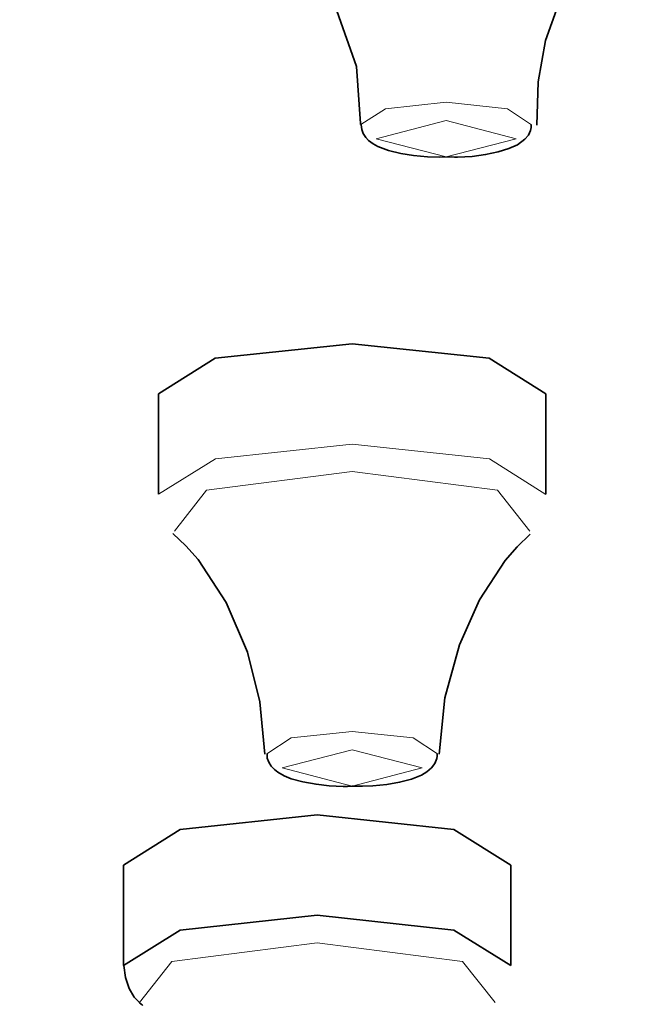
# Model space of a CAD drawing. Units: centimetres. Extents: x -145 to 1298, y -171 to 1006.
# Drawn here: x -89 to -81, y 856 to 869 of the extents above; entities that cross this region are included whole.
import ezdxf

# ---------------------------------------------------------------- set-up
doc = ezdxf.new("R2010")
doc.units = ezdxf.units.CM
doc.header["$MEASUREMENT"] = 0
doc.layers.add('layer 1', color=7, linetype='Continuous')

msp = doc.modelspace()

# ---------------------------------------------------------------- linework, layer by layer
at = {"layer": 'layer 1', "lineweight": 35}
for points, knots in [([(-19.63053, 910.42718), (-19.63053, 910.42718), (-5.63703, 910.22393), (-5.63703, 910.22393), (-5.63703, 910.22393), (-5.63703, 910.22393), (8.18247, 909.61793), (8.18247, 909.61793), (8.18247, 909.61793), (8.18247, 909.61793), (21.65322, 908.61218), (21.65322, 908.61218), (21.65322, 908.61218), (21.65322, 908.61218), (34.60347, 907.22318), (34.60347, 907.22318), (34.60347, 907.22318), (34.60347, 907.22318), (46.87197, 905.46893), (46.87197, 905.46893), (46.87197, 905.46893), (46.87197, 905.46893), (58.30572, 903.37118), (58.30572, 903.37118), (58.30572, 903.37118), (58.30572, 903.37118), (68.75697, 900.95243), (68.75697, 900.95243), (68.75697, 900.95243), (68.75697, 900.95243), (78.09597, 898.24568), (78.09597, 898.24568), (78.09597, 898.24568), (78.09597, 898.24568), (86.20872, 895.28768), (86.20872, 895.28768), (86.20872, 895.28768), (86.20872, 895.28768), (92.98947, 892.11293), (92.98947, 892.11293), (92.98947, 892.11293), (92.98947, 892.11293), (98.35272, 888.76043), (98.35272, 888.76043), (98.35272, 888.76043), (98.35272, 888.76043), (102.23472, 885.27593), (102.23472, 885.27593), (102.23472, 885.27593), (102.23472, 885.27593), (104.58372, 881.69918), (104.58372, 881.69918), (104.58372, 881.69918), (104.58372, 881.69918), (105.36897, 878.07668), (105.36897, 878.07668), (105.36897, 878.07668), (105.36897, 878.07668), (104.58372, 874.45493), (104.58372, 874.45493), (104.58372, 874.45493), (104.58372, 874.45493), (102.23472, 870.87743), (102.23472, 870.87743), (102.23472, 870.87743), (102.23472, 870.87743), (98.35272, 867.38993), (98.35272, 867.38993), (98.35272, 867.38993), (98.35272, 867.38993), (92.98947, 864.03818), (92.98947, 864.03818), (92.98947, 864.03818), (92.98947, 864.03818), (86.20872, 860.86268), (86.20872, 860.86268), (86.20872, 860.86268), (86.20872, 860.86268), (78.09597, 857.90468), (78.09597, 857.90468), (78.09597, 857.90468), (78.09597, 857.90468), (68.75697, 855.19793), (68.75697, 855.19793), (68.75697, 855.19793), (68.75697, 855.19793), (58.30572, 852.78293), (58.30572, 852.78293), (58.30572, 852.78293), (58.30572, 852.78293), (46.87197, 850.68218), (46.87197, 850.68218), (46.87197, 850.68218), (46.87197, 850.68218), (34.60347, 848.92793), (34.60347, 848.92793), (34.60347, 848.92793), (34.60347, 848.92793), (21.65322, 847.53893), (21.65322, 847.53893), (21.65322, 847.53893), (21.65322, 847.53893), (8.18247, 846.53543), (8.18247, 846.53543), (8.18247, 846.53543), (8.18247, 846.53543), (-5.63703, 845.92718), (-5.63703, 845.92718), (-5.63703, 845.92718), (-5.63703, 845.92718), (-19.63053, 845.72318), (-19.63053, 845.72318), (-19.63053, 845.72318), (-19.63053, 845.72318), (-33.62703, 845.92718), (-33.62703, 845.92718), (-33.62703, 845.92718), (-33.62703, 845.92718), (-47.44653, 846.53543), (-47.44653, 846.53543), (-47.44653, 846.53543), (-47.44653, 846.53543), (-60.91578, 847.53893), (-60.91578, 847.53893), (-60.91578, 847.53893), (-60.91578, 847.53893), (-73.86753, 848.92793), (-73.86753, 848.92793), (-73.86753, 848.92793), (-73.86753, 848.92793), (-86.13678, 850.68218), (-86.13678, 850.68218), (-86.13678, 850.68218), (-86.13678, 850.68218), (-97.56828, 852.78293), (-97.56828, 852.78293), (-97.56828, 852.78293), (-97.56828, 852.78293), (-108.01953, 855.19793), (-108.01953, 855.19793), (-108.01953, 855.19793), (-108.01953, 855.19793), (-117.36003, 857.90468), (-117.36003, 857.90468), (-117.36003, 857.90468), (-117.36003, 857.90468), (-125.47128, 860.86268), (-125.47128, 860.86268), (-125.47128, 860.86268), (-125.47128, 860.86268), (-132.25278, 864.03818), (-132.25278, 864.03818), (-132.25278, 864.03818), (-132.25278, 864.03818), (-137.61678, 867.38993), (-137.61678, 867.38993), (-137.61678, 867.38993), (-137.61678, 867.38993), (-141.49728, 870.87743), (-141.49728, 870.87743), (-141.49728, 870.87743), (-141.49728, 870.87743), (-143.84478, 874.45493), (-143.84478, 874.45493), (-143.84478, 874.45493), (-143.84478, 874.45493), (-144.63303, 878.07668), (-144.63303, 878.07668), (-144.63303, 878.07668), (-144.63303, 878.07668), (-143.84478, 881.69918), (-143.84478, 881.69918), (-143.84478, 881.69918), (-143.84478, 881.69918), (-141.49728, 885.27593), (-141.49728, 885.27593), (-141.49728, 885.27593), (-141.49728, 885.27593), (-137.61678, 888.76043), (-137.61678, 888.76043), (-137.61678, 888.76043), (-137.61678, 888.76043), (-132.25278, 892.11293), (-132.25278, 892.11293), (-132.25278, 892.11293), (-132.25278, 892.11293), (-125.47128, 895.28768), (-125.47128, 895.28768), (-125.47128, 895.28768), (-125.47128, 895.28768), (-117.36003, 898.24568), (-117.36003, 898.24568), (-117.36003, 898.24568), (-117.36003, 898.24568), (-108.01953, 900.95243), (-108.01953, 900.95243), (-108.01953, 900.95243), (-108.01953, 900.95243), (-97.56828, 903.37118), (-97.56828, 903.37118), (-97.56828, 903.37118), (-97.56828, 903.37118), (-86.13678, 905.46893), (-86.13678, 905.46893), (-86.13678, 905.46893), (-86.13678, 905.46893), (-73.86753, 907.22318), (-73.86753, 907.22318), (-73.86753, 907.22318), (-73.86753, 907.22318), (-60.91578, 908.61218), (-60.91578, 908.61218), (-60.91578, 908.61218), (-60.91578, 908.61218), (-47.44653, 909.61793), (-47.44653, 909.61793), (-47.44653, 909.61793), (-47.44653, 909.61793), (-33.62703, 910.22393), (-33.62703, 910.22393), (-33.62703, 910.22393), (-33.62703, 910.22393), (-19.63053, 910.42718), (-19.63053, 910.42718)], [0, 0, 0, 0, 0.01785714, 0.01785714, 0.01785714, 0.01785714, 0.03571429, 0.03571429, 0.03571429, 0.03571429, 0.05357143, 0.05357143, 0.05357143, 0.05357143, 0.07142857, 0.07142857, 0.07142857, 0.07142857, 0.08928571, 0.08928571, 0.08928571, 0.08928571, 0.10714286, 0.10714286, 0.10714286, 0.10714286, 0.125, 0.125, 0.125, 0.125, 0.14285714, 0.14285714, 0.14285714, 0.14285714, 0.16071429, 0.16071429, 0.16071429, 0.16071429, 0.17857143, 0.17857143, 0.17857143, 0.17857143, 0.19642857, 0.19642857, 0.19642857, 0.19642857, 0.21428571, 0.21428571, 0.21428571, 0.21428571, 0.23214286, 0.23214286, 0.23214286, 0.23214286, 0.25, 0.25, 0.25, 0.25, 0.26785714, 0.26785714, 0.26785714, 0.26785714, 0.28571429, 0.28571429, 0.28571429, 0.28571429, 0.30357143, 0.30357143, 0.30357143, 0.30357143, 0.32142857, 0.32142857, 0.32142857, 0.32142857, 0.33928571, 0.33928571, 0.33928571, 0.33928571, 0.35714286, 0.35714286, 0.35714286, 0.35714286, 0.375, 0.375, 0.375, 0.375, 0.39285714, 0.39285714, 0.39285714, 0.39285714, 0.41071429, 0.41071429, 0.41071429, 0.41071429, 0.42857143, 0.42857143, 0.42857143, 0.42857143, 0.44642857, 0.44642857, 0.44642857, 0.44642857, 0.46428571, 0.46428571, 0.46428571, 0.46428571, 0.48214286, 0.48214286, 0.48214286, 0.48214286, 0.5, 0.5, 0.5, 0.5, 0.51785714, 0.51785714, 0.51785714, 0.51785714, 0.53571429, 0.53571429, 0.53571429, 0.53571429, 0.55357143, 0.55357143, 0.55357143, 0.55357143, 0.57142857, 0.57142857, 0.57142857, 0.57142857, 0.58928571, 0.58928571, 0.58928571, 0.58928571, 0.60714286, 0.60714286, 0.60714286, 0.60714286, 0.625, 0.625, 0.625, 0.625, 0.64285714, 0.64285714, 0.64285714, 0.64285714, 0.66071429, 0.66071429, 0.66071429, 0.66071429, 0.67857143, 0.67857143, 0.67857143, 0.67857143, 0.69642857, 0.69642857, 0.69642857, 0.69642857, 0.71428571, 0.71428571, 0.71428571, 0.71428571, 0.73214286, 0.73214286, 0.73214286, 0.73214286, 0.75, 0.75, 0.75, 0.75, 0.76785714, 0.76785714, 0.76785714, 0.76785714, 0.78571429, 0.78571429, 0.78571429, 0.78571429, 0.80357143, 0.80357143, 0.80357143, 0.80357143, 0.82142857, 0.82142857, 0.82142857, 0.82142857, 0.83928571, 0.83928571, 0.83928571, 0.83928571, 0.85714286, 0.85714286, 0.85714286, 0.85714286, 0.875, 0.875, 0.875, 0.875, 0.89285714, 0.89285714, 0.89285714, 0.89285714, 0.91071429, 0.91071429, 0.91071429, 0.91071429, 0.92857143, 0.92857143, 0.92857143, 0.92857143, 0.94642857, 0.94642857, 0.94642857, 0.94642857, 0.96428571, 0.96428571, 0.96428571, 0.96428571, 0.98214286, 0.98214286, 0.98214286, 0.98214286, 1, 1, 1, 1]), ([(-85.83753, 870.25868), (-85.83753, 870.25868), (-85.72053, 870.14993), (-85.72053, 870.14993), (-85.72053, 870.14993), (-85.72053, 870.14993), (-85.60728, 870.03068), (-85.60728, 870.03068), (-85.60728, 870.03068), (-85.60728, 870.03068), (-85.24428, 869.50418), (-85.24428, 869.50418), (-85.24428, 869.50418), (-85.24428, 869.50418), (-84.94053, 868.87718), (-84.94053, 868.87718), (-84.94053, 868.87718), (-84.94053, 868.87718), (-84.68928, 868.16018), (-84.68928, 868.16018), (-84.68928, 868.16018), (-84.68928, 868.16018), (-84.63603, 867.42443), (-84.63603, 867.42443), (-84.63603, 867.42443), (-84.63603, 867.42443), (-84.63603, 867.41693), (-84.63603, 867.41693), (-84.63603, 867.41693), (-84.63603, 867.41693), (-84.63603, 867.41168), (-84.63603, 867.41168)], [0, 0, 0, 0, 0.125, 0.125, 0.125, 0.125, 0.25, 0.25, 0.25, 0.25, 0.375, 0.375, 0.375, 0.375, 0.5, 0.5, 0.5, 0.5, 0.625, 0.625, 0.625, 0.625, 0.75, 0.75, 0.75, 0.75, 0.875, 0.875, 0.875, 0.875, 1, 1, 1, 1]), ([(-82.35978, 867.40118), (-82.35978, 867.40118), (-82.34478, 867.96143), (-82.34478, 867.96143), (-82.34478, 867.96143), (-82.34478, 867.96143), (-82.24953, 868.49618), (-82.24953, 868.49618), (-82.24953, 868.49618), (-82.24953, 868.49618), (-82.02378, 869.12318), (-82.02378, 869.12318), (-82.02378, 869.12318), (-82.02378, 869.12318), (-81.70503, 869.68718), (-81.70503, 869.68718), (-81.70503, 869.68718), (-81.70503, 869.68718), (-81.48228, 869.98343), (-81.48228, 869.98343), (-81.48228, 869.98343), (-81.48228, 869.98343), (-81.23403, 870.24743), (-81.23403, 870.24743)], [0, 0, 0, 0, 0.16666667, 0.16666667, 0.16666667, 0.16666667, 0.33333333, 0.33333333, 0.33333333, 0.33333333, 0.5, 0.5, 0.5, 0.5, 0.66666667, 0.66666667, 0.66666667, 0.66666667, 0.83333333, 0.83333333, 0.83333333, 0.83333333, 1, 1, 1, 1]), ([(-84.62778, 867.40643), (-84.62778, 867.40643), (-84.61953, 867.34493), (-84.61953, 867.34493), (-84.61953, 867.34493), (-84.61953, 867.34493), (-84.60153, 867.29243), (-84.60153, 867.29243), (-84.60153, 867.29243), (-84.60153, 867.29243), (-84.56928, 867.24443), (-84.56928, 867.24443), (-84.56928, 867.24443), (-84.56928, 867.24443), (-84.53253, 867.20468), (-84.53253, 867.20468), (-84.53253, 867.20468), (-84.53253, 867.20468), (-84.47403, 867.16268), (-84.47403, 867.16268), (-84.47403, 867.16268), (-84.47403, 867.16268), (-84.41403, 867.12818), (-84.41403, 867.12818), (-84.41403, 867.12818), (-84.41403, 867.12818), (-84.27678, 867.07568), (-84.27678, 867.07568), (-84.27678, 867.07568), (-84.27678, 867.07568), (-84.11478, 867.03593), (-84.11478, 867.03593), (-84.11478, 867.03593), (-84.11478, 867.03593), (-83.95128, 867.01193), (-83.95128, 867.01193), (-83.95128, 867.01193), (-83.95128, 867.01193), (-83.77353, 866.99318), (-83.77353, 866.99318), (-83.77353, 866.99318), (-83.77353, 866.99318), (-83.62203, 866.98793), (-83.62203, 866.98793), (-83.62203, 866.98793), (-83.62203, 866.98793), (-83.46603, 866.99093), (-83.46603, 866.99093)], [0, 0, 0, 0, 0.08333333, 0.08333333, 0.08333333, 0.08333333, 0.16666667, 0.16666667, 0.16666667, 0.16666667, 0.25, 0.25, 0.25, 0.25, 0.33333333, 0.33333333, 0.33333333, 0.33333333, 0.41666667, 0.41666667, 0.41666667, 0.41666667, 0.5, 0.5, 0.5, 0.5, 0.58333333, 0.58333333, 0.58333333, 0.58333333, 0.66666667, 0.66666667, 0.66666667, 0.66666667, 0.75, 0.75, 0.75, 0.75, 0.83333333, 0.83333333, 0.83333333, 0.83333333, 0.91666667, 0.91666667, 0.91666667, 0.91666667, 1, 1, 1, 1]), ([(-83.46603, 866.99093), (-83.46603, 866.99093), (-83.42478, 866.98793), (-83.42478, 866.98793), (-83.42478, 866.98793), (-83.42478, 866.98793), (-83.38428, 866.98793), (-83.38428, 866.98793), (-83.38428, 866.98793), (-83.38428, 866.98793), (-83.19678, 866.99843), (-83.19678, 866.99843), (-83.19678, 866.99843), (-83.19678, 866.99843), (-83.02203, 867.02243), (-83.02203, 867.02243), (-83.02203, 867.02243), (-83.02203, 867.02243), (-82.86003, 867.05693), (-82.86003, 867.05693), (-82.86003, 867.05693), (-82.86003, 867.05693), (-82.72053, 867.09893), (-82.72053, 867.09893), (-82.72053, 867.09893), (-82.72053, 867.09893), (-82.60878, 867.14693), (-82.60878, 867.14693), (-82.60878, 867.14693), (-82.60878, 867.14693), (-82.51353, 867.22118), (-82.51353, 867.22118), (-82.51353, 867.22118), (-82.51353, 867.22118), (-82.46853, 867.27143), (-82.46853, 867.27143), (-82.46853, 867.27143), (-82.46853, 867.27143), (-82.44003, 867.33443), (-82.44003, 867.33443), (-82.44003, 867.33443), (-82.44003, 867.33443), (-82.43478, 867.37193), (-82.43478, 867.37193), (-82.43478, 867.37193), (-82.43478, 867.37193), (-82.43478, 867.40868), (-82.43478, 867.40868)], [0, 0, 0, 0, 0.08333333, 0.08333333, 0.08333333, 0.08333333, 0.16666667, 0.16666667, 0.16666667, 0.16666667, 0.25, 0.25, 0.25, 0.25, 0.33333333, 0.33333333, 0.33333333, 0.33333333, 0.41666667, 0.41666667, 0.41666667, 0.41666667, 0.5, 0.5, 0.5, 0.5, 0.58333333, 0.58333333, 0.58333333, 0.58333333, 0.66666667, 0.66666667, 0.66666667, 0.66666667, 0.75, 0.75, 0.75, 0.75, 0.83333333, 0.83333333, 0.83333333, 0.83333333, 0.91666667, 0.91666667, 0.91666667, 0.91666667, 1, 1, 1, 1]), ([(-87.24453, 863.93468), (-87.24453, 863.93468), (-86.51253, 864.39218), (-86.51253, 864.39218), (-86.51253, 864.39218), (-86.51253, 864.39218), (-84.74478, 864.58043), (-84.74478, 864.58043)], [0, 0, 0, 0, 0.5, 0.5, 0.5, 0.5, 1, 1, 1, 1]), ([(-84.74478, 864.58043), (-84.74478, 864.58043), (-82.97628, 864.39218), (-82.97628, 864.39218), (-82.97628, 864.39218), (-82.97628, 864.39218), (-82.24428, 863.93468), (-82.24428, 863.93468)], [0, 0, 0, 0, 0.5, 0.5, 0.5, 0.5, 1, 1, 1, 1]), ([(-87.05703, 862.13018), (-87.05703, 862.13018), (-86.89053, 861.97193), (-86.89053, 861.97193), (-86.89053, 861.97193), (-86.89053, 861.97193), (-86.73153, 861.79718), (-86.73153, 861.79718), (-86.73153, 861.79718), (-86.73153, 861.79718), (-86.37228, 861.24143), (-86.37228, 861.24143), (-86.37228, 861.24143), (-86.37228, 861.24143), (-86.09703, 860.60093), (-86.09703, 860.60093), (-86.09703, 860.60093), (-86.09703, 860.60093), (-85.93503, 859.95818), (-85.93503, 859.95818), (-85.93503, 859.95818), (-85.93503, 859.95818), (-85.87128, 859.28093), (-85.87128, 859.28093)], [0, 0, 0, 0, 0.16666667, 0.16666667, 0.16666667, 0.16666667, 0.33333333, 0.33333333, 0.33333333, 0.33333333, 0.5, 0.5, 0.5, 0.5, 0.66666667, 0.66666667, 0.66666667, 0.66666667, 0.83333333, 0.83333333, 0.83333333, 0.83333333, 1, 1, 1, 1]), ([(-83.62203, 859.28093), (-83.62203, 859.28093), (-83.54628, 860.00843), (-83.54628, 860.00843), (-83.54628, 860.00843), (-83.54628, 860.00843), (-83.35728, 860.69618), (-83.35728, 860.69618), (-83.35728, 860.69618), (-83.35728, 860.69618), (-83.09853, 861.27593), (-83.09853, 861.27593), (-83.09853, 861.27593), (-83.09853, 861.27593), (-82.76778, 861.78368), (-82.76778, 861.78368), (-82.76778, 861.78368), (-82.76778, 861.78368), (-82.61403, 861.96068), (-82.61403, 861.96068), (-82.61403, 861.96068), (-82.61403, 861.96068), (-82.44753, 862.12268), (-82.44753, 862.12268)], [0, 0, 0, 0, 0.16666667, 0.16666667, 0.16666667, 0.16666667, 0.33333333, 0.33333333, 0.33333333, 0.33333333, 0.5, 0.5, 0.5, 0.5, 0.66666667, 0.66666667, 0.66666667, 0.66666667, 0.83333333, 0.83333333, 0.83333333, 0.83333333, 1, 1, 1, 1]), ([(-85.83978, 859.28843), (-85.83978, 859.28843), (-85.84278, 859.25993), (-85.84278, 859.25993), (-85.84278, 859.25993), (-85.84278, 859.25993), (-85.84278, 859.23293), (-85.84278, 859.23293), (-85.84278, 859.23293), (-85.84278, 859.23293), (-85.82103, 859.17743), (-85.82103, 859.17743), (-85.82103, 859.17743), (-85.82103, 859.17743), (-85.78878, 859.12718), (-85.78878, 859.12718), (-85.78878, 859.12718), (-85.78878, 859.12718), (-85.74753, 859.08518), (-85.74753, 859.08518), (-85.74753, 859.08518), (-85.74753, 859.08518), (-85.70253, 859.05068), (-85.70253, 859.05068), (-85.70253, 859.05068), (-85.70253, 859.05068), (-85.62228, 859.00268), (-85.62228, 859.00268), (-85.62228, 859.00268), (-85.62228, 859.00268), (-85.53003, 858.96593), (-85.53003, 858.96593), (-85.53003, 858.96593), (-85.53003, 858.96593), (-85.38153, 858.92618), (-85.38153, 858.92618), (-85.38153, 858.92618), (-85.38153, 858.92618), (-85.20978, 858.89468), (-85.20978, 858.89468), (-85.20978, 858.89468), (-85.20978, 858.89468), (-85.04028, 858.87593), (-85.04028, 858.87593), (-85.04028, 858.87593), (-85.04028, 858.87593), (-84.86028, 858.86543), (-84.86028, 858.86543), (-84.86028, 858.86543), (-84.86028, 858.86543), (-84.80328, 858.86543), (-84.80328, 858.86543), (-84.80328, 858.86543), (-84.80328, 858.86543), (-84.74703, 858.86768), (-84.74703, 858.86768)], [0, 0, 0, 0, 0.07142857, 0.07142857, 0.07142857, 0.07142857, 0.14285714, 0.14285714, 0.14285714, 0.14285714, 0.21428571, 0.21428571, 0.21428571, 0.21428571, 0.28571429, 0.28571429, 0.28571429, 0.28571429, 0.35714286, 0.35714286, 0.35714286, 0.35714286, 0.42857143, 0.42857143, 0.42857143, 0.42857143, 0.5, 0.5, 0.5, 0.5, 0.57142857, 0.57142857, 0.57142857, 0.57142857, 0.64285714, 0.64285714, 0.64285714, 0.64285714, 0.71428571, 0.71428571, 0.71428571, 0.71428571, 0.78571429, 0.78571429, 0.78571429, 0.78571429, 0.85714286, 0.85714286, 0.85714286, 0.85714286, 0.92857143, 0.92857143, 0.92857143, 0.92857143, 1, 1, 1, 1]), ([(-84.74703, 858.86768), (-84.74703, 858.86768), (-84.60903, 858.86768), (-84.60903, 858.86768), (-84.60903, 858.86768), (-84.60903, 858.86768), (-84.47778, 858.87368), (-84.47778, 858.87368), (-84.47778, 858.87368), (-84.47778, 858.87368), (-84.29703, 858.89168), (-84.29703, 858.89168), (-84.29703, 858.89168), (-84.29703, 858.89168), (-84.13278, 858.92093), (-84.13278, 858.92093), (-84.13278, 858.92093), (-84.13278, 858.92093), (-83.97903, 858.96068), (-83.97903, 858.96068), (-83.97903, 858.96068), (-83.97903, 858.96068), (-83.85078, 859.01318), (-83.85078, 859.01318), (-83.85078, 859.01318), (-83.85078, 859.01318), (-83.78103, 859.05293), (-83.78103, 859.05293), (-83.78103, 859.05293), (-83.78103, 859.05293), (-83.72028, 859.10843), (-83.72028, 859.10843), (-83.72028, 859.10843), (-83.72028, 859.10843), (-83.67828, 859.16168), (-83.67828, 859.16168), (-83.67828, 859.16168), (-83.67828, 859.16168), (-83.65203, 859.22768), (-83.65203, 859.22768), (-83.65203, 859.22768), (-83.65203, 859.22768), (-83.64903, 859.25693), (-83.64903, 859.25693), (-83.64903, 859.25693), (-83.64903, 859.25693), (-83.64903, 859.28618), (-83.64903, 859.28618)], [0, 0, 0, 0, 0.08333333, 0.08333333, 0.08333333, 0.08333333, 0.16666667, 0.16666667, 0.16666667, 0.16666667, 0.25, 0.25, 0.25, 0.25, 0.33333333, 0.33333333, 0.33333333, 0.33333333, 0.41666667, 0.41666667, 0.41666667, 0.41666667, 0.5, 0.5, 0.5, 0.5, 0.58333333, 0.58333333, 0.58333333, 0.58333333, 0.66666667, 0.66666667, 0.66666667, 0.66666667, 0.75, 0.75, 0.75, 0.75, 0.83333333, 0.83333333, 0.83333333, 0.83333333, 0.91666667, 0.91666667, 0.91666667, 0.91666667, 1, 1, 1, 1]), ([(-87.69753, 857.85218), (-87.69753, 857.85218), (-86.96403, 858.30968), (-86.96403, 858.30968), (-86.96403, 858.30968), (-86.96403, 858.30968), (-85.19703, 858.50018), (-85.19703, 858.50018)], [0, 0, 0, 0, 0.5, 0.5, 0.5, 0.5, 1, 1, 1, 1]), ([(-85.19703, 858.50018), (-85.19703, 858.50018), (-83.43003, 858.30968), (-83.43003, 858.30968), (-83.43003, 858.30968), (-83.43003, 858.30968), (-82.69653, 857.85218), (-82.69653, 857.85218)], [0, 0, 0, 0, 0.5, 0.5, 0.5, 0.5, 1, 1, 1, 1]), ([(-87.69753, 856.55543), (-87.69753, 856.55543), (-86.96403, 857.01293), (-86.96403, 857.01293), (-86.96403, 857.01293), (-86.96403, 857.01293), (-85.19703, 857.20343), (-85.19703, 857.20343)], [0, 0, 0, 0, 0.5, 0.5, 0.5, 0.5, 1, 1, 1, 1]), ([(-85.19703, 857.20343), (-85.19703, 857.20343), (-83.43003, 857.01293), (-83.43003, 857.01293), (-83.43003, 857.01293), (-83.43003, 857.01293), (-82.69653, 856.55543), (-82.69653, 856.55543)], [0, 0, 0, 0, 0.5, 0.5, 0.5, 0.5, 1, 1, 1, 1]), ([(-87.69228, 856.55543), (-87.69228, 856.55543), (-87.67053, 856.39943), (-87.67053, 856.39943), (-87.67053, 856.39943), (-87.67053, 856.39943), (-87.62253, 856.25918), (-87.62253, 856.25918), (-87.62253, 856.25918), (-87.62253, 856.25918), (-87.55728, 856.14518), (-87.55728, 856.14518), (-87.55728, 856.14518), (-87.55728, 856.14518), (-87.46653, 856.05518), (-87.46653, 856.05518), (-87.46653, 856.05518), (-87.46653, 856.05518), (-87.45678, 856.04768), (-87.45678, 856.04768), (-87.45678, 856.04768), (-87.45678, 856.04768), (-87.44553, 856.03943), (-87.44553, 856.03943)], [0, 0, 0, 0, 0.16666667, 0.16666667, 0.16666667, 0.16666667, 0.33333333, 0.33333333, 0.33333333, 0.33333333, 0.5, 0.5, 0.5, 0.5, 0.66666667, 0.66666667, 0.66666667, 0.66666667, 0.83333333, 0.83333333, 0.83333333, 0.83333333, 1, 1, 1, 1]), ([(-87.47178, 856.06043), (-87.47178, 856.06043), (-87.48303, 856.06868), (-87.48303, 856.06868), (-87.48303, 856.06868), (-87.48303, 856.06868), (-87.49053, 856.07693), (-87.49053, 856.07693)], [0, 0, 0, 0, 0.5, 0.5, 0.5, 0.5, 1, 1, 1, 1])]:
    msp.add_open_spline(points, degree=3, knots=knots, dxfattribs=at)
at = {"layer": 'layer 1', "lineweight": 5}
for points, knots in [([(-84.63303, 867.40868), (-84.63303, 867.40868), (-84.31578, 867.61268), (-84.31578, 867.61268), (-84.31578, 867.61268), (-84.31578, 867.61268), (-83.52978, 867.69743), (-83.52978, 867.69743)], [0, 0, 0, 0, 0.5, 0.5, 0.5, 0.5, 1, 1, 1, 1]), ([(-83.52978, 867.69743), (-83.52978, 867.69743), (-82.74078, 867.61268), (-82.74078, 867.61268), (-82.74078, 867.61268), (-82.74078, 867.61268), (-82.42728, 867.40643), (-82.42728, 867.40643)], [0, 0, 0, 0, 0.5, 0.5, 0.5, 0.5, 1, 1, 1, 1]), ([(-83.52978, 867.46193), (-83.52978, 867.46193), (-82.62753, 867.22643), (-82.62753, 867.22643), (-82.62753, 867.22643), (-82.62753, 867.22643), (-83.52978, 866.99318), (-83.52978, 866.99318), (-83.52978, 866.99318), (-83.52978, 866.99318), (-84.43503, 867.22643), (-84.43503, 867.22643), (-84.43503, 867.22643), (-84.43503, 867.22643), (-83.52978, 867.46193), (-83.52978, 867.46193)], [0, 0, 0, 0, 0.25, 0.25, 0.25, 0.25, 0.5, 0.5, 0.5, 0.5, 0.75, 0.75, 0.75, 0.75, 1, 1, 1, 1]), ([(-87.24453, 862.64093), (-87.24453, 862.64093), (-86.50953, 863.09618), (-86.50953, 863.09618), (-86.50953, 863.09618), (-86.50953, 863.09618), (-84.74478, 863.28368), (-84.74478, 863.28368)], [0, 0, 0, 0, 0.5, 0.5, 0.5, 0.5, 1, 1, 1, 1]), ([(-84.74478, 863.28368), (-84.74478, 863.28368), (-82.97178, 863.09318), (-82.97178, 863.09318), (-82.97178, 863.09318), (-82.97178, 863.09318), (-82.24428, 862.63568), (-82.24428, 862.63568)], [0, 0, 0, 0, 0.5, 0.5, 0.5, 0.5, 1, 1, 1, 1]), ([(-87.03903, 862.15943), (-87.03903, 862.15943), (-86.62578, 862.69118), (-86.62578, 862.69118), (-86.62578, 862.69118), (-86.62578, 862.69118), (-84.74478, 862.92968), (-84.74478, 862.92968)], [0, 0, 0, 0, 0.5, 0.5, 0.5, 0.5, 1, 1, 1, 1]), ([(-84.74478, 862.92968), (-84.74478, 862.92968), (-82.86828, 862.69118), (-82.86828, 862.69118), (-82.86828, 862.69118), (-82.86828, 862.69118), (-82.45053, 862.16243), (-82.45053, 862.16243)], [0, 0, 0, 0, 0.5, 0.5, 0.5, 0.5, 1, 1, 1, 1]), ([(-85.84728, 859.28618), (-85.84728, 859.28618), (-85.53003, 859.49243), (-85.53003, 859.49243), (-85.53003, 859.49243), (-85.53003, 859.49243), (-84.74478, 859.57718), (-84.74478, 859.57718)], [0, 0, 0, 0, 0.5, 0.5, 0.5, 0.5, 1, 1, 1, 1]), ([(-84.74478, 859.57718), (-84.74478, 859.57718), (-83.95878, 859.49243), (-83.95878, 859.49243), (-83.95878, 859.49243), (-83.95878, 859.49243), (-83.64153, 859.28618), (-83.64153, 859.28618)], [0, 0, 0, 0, 0.5, 0.5, 0.5, 0.5, 1, 1, 1, 1]), ([(-84.74478, 859.33868), (-84.74478, 859.33868), (-83.84253, 859.10618), (-83.84253, 859.10618), (-83.84253, 859.10618), (-83.84253, 859.10618), (-84.74478, 858.87068), (-84.74478, 858.87068), (-84.74478, 858.87068), (-84.74478, 858.87068), (-85.64928, 859.10618), (-85.64928, 859.10618), (-85.64928, 859.10618), (-85.64928, 859.10618), (-84.74478, 859.33868), (-84.74478, 859.33868)], [0, 0, 0, 0, 0.25, 0.25, 0.25, 0.25, 0.5, 0.5, 0.5, 0.5, 0.75, 0.75, 0.75, 0.75, 1, 1, 1, 1]), ([(-87.49053, 856.07693), (-87.49053, 856.07693), (-87.07203, 856.60868), (-87.07203, 856.60868), (-87.07203, 856.60868), (-87.07203, 856.60868), (-85.19703, 856.84643), (-85.19703, 856.84643)], [0, 0, 0, 0, 0.5, 0.5, 0.5, 0.5, 1, 1, 1, 1]), ([(-85.19703, 856.84643), (-85.19703, 856.84643), (-83.31828, 856.60868), (-83.31828, 856.60868), (-83.31828, 856.60868), (-83.31828, 856.60868), (-82.89978, 856.07693), (-82.89978, 856.07693)], [0, 0, 0, 0, 0.5, 0.5, 0.5, 0.5, 1, 1, 1, 1])]:
    msp.add_open_spline(points, degree=3, knots=knots, dxfattribs=at)
at = {"layer": 'layer 1', "lineweight": 35}
for points in [[(-87.24453, 863.93468), (-87.24453, 863.93468), (-87.24453, 862.63868), (-87.24453, 862.63868)], [(-82.24428, 862.63868), (-82.24428, 862.63868), (-82.24428, 863.93468), (-82.24428, 863.93468)], [(-87.69753, 857.85218), (-87.69753, 857.85218), (-87.69753, 856.55543), (-87.69753, 856.55543)], [(-82.69653, 856.55543), (-82.69653, 856.55543), (-82.69653, 857.85218), (-82.69653, 857.85218)]]:
    msp.add_open_spline(points, degree=3, dxfattribs=at)

doc.saveas('drawing.dxf')
